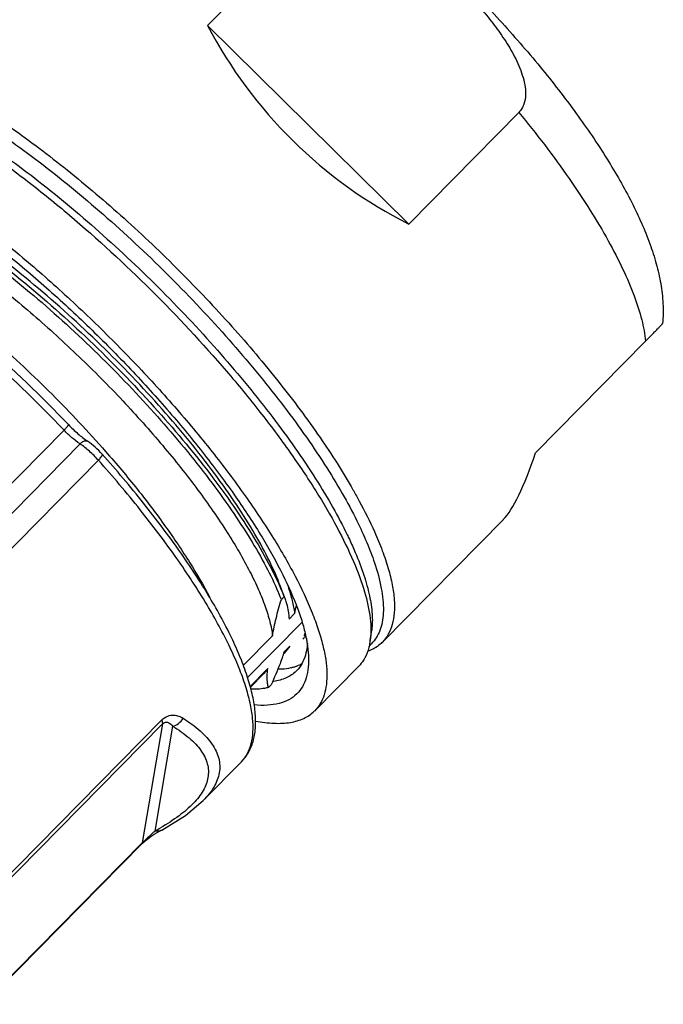
# Model space of a CAD drawing. Units: millimetres. Extents: x 11 to 1955, y 29 to 676.
# Drawn here: x 1885 to 1904, y 540 to 570 of the extents above; entities that cross this region are included whole.
import ezdxf

# ---------------------------------------------------------------- set-up
doc = ezdxf.new("R2010")
doc.units = ezdxf.units.MM
doc.header["$MEASUREMENT"] = 0
doc.layers.add('MR23-APT-M23_SOLIDLINE', color=7, linetype='Continuous')
doc.layers.add('MR23-SW24-M23X1_SOLIDLINE', color=7, linetype='Continuous')

msp = doc.modelspace()

# ---------------------------------------------------------------- linework, layer by layer
at = {"layer": 'MR23-APT-M23_SOLIDLINE', "color": 7, "linetype": 'Continuous'}
for p, q in [((1886.156, 557.905), (1876.828, 548.434)), ((1886.642, 557.486), (1877.314, 548.015)), ((1887.202, 556.986), (1877.874, 547.516)), ((1892.874, 552.802), (1892.752, 553.133)), ((1892.778, 552.744), (1892.862, 552.829)), ((1892.862, 552.829), (1892.894, 552.749)), ((1893.181, 552.314), (1893.012, 552.143)), ((1891.734, 550.346), (1893.399, 552.036)), ((1892.51, 551.633), (1891.615, 550.725)), ((1893.474, 551.639), (1893.473, 551.633)), ((1893.479, 551.653), (1893.474, 551.639)), ((1892.917, 551.163), (1892.849, 551.094)), ((1893.035, 551.312), (1892.866, 551.141)), ((1893.035, 551.312), (1892.917, 551.163)), ((1892.364, 550.631), (1891.818, 550.077)), ((1892.246, 550.481), (1891.825, 550.054)), ((1892.364, 550.631), (1892.246, 550.481)), ((1892.468, 550.142), (1892.385, 550.057)), ((1884.037, 543.889), (1889.127, 549.057)), ((1884.063, 543.777), (1889.154, 548.946)), ((1889.154, 548.946), (1888.536, 545.315)), ((1889.462, 548.874), (1888.918, 545.678)), ((1891.561, 547.791), (1890.395, 546.607)), ((1891.561, 547.791), (1891.563, 547.792)), ((1889.857, 546.155), (1890.4, 546.611)), ((1890.399, 546.611), (1890.399, 546.61)), ((1889.132, 545.707), (1889.857, 546.155)), ((1888.546, 545.309), (1888.627, 545.382)), ((1888.906, 545.578), (1888.998, 545.633)), ((1888.523, 545.287), (1883.703, 540.393)), ((1888.536, 545.315), (1883.705, 540.41)), ((1888.523, 545.287), (1888.546, 545.309))]:
    msp.add_line(p, q, dxfattribs=at)
for points in [[(1888.998, 545.633), (1889.089, 545.684), (1889.132, 545.707)], [(1888.627, 545.382), (1888.719, 545.453), (1888.813, 545.518), (1888.906, 545.578)]]:
    msp.add_lwpolyline(points, dxfattribs=at)
for centre, radius, start, end in [((1884.558, 549.462), 8.851, 21.7643, 23.9836), ((1899.106, 551.368), 6, 168.4667, 170.9266), ((1886.824, 554.016), 7.063, 340.4473, 340.9389), ((1886.645, 553.164), 6.542, 340.4395, 341.978), ((1885.301, 552.38), 7.616, 298.3541, 299.9059)]:
    msp.add_arc(centre, radius, start, end, dxfattribs=at)
for points, knots in [([(1879.04, 566.096), (1879.33, 565.994), (1879.935, 565.742), (1880.858, 565.273), (1881.838, 564.694), (1883.24, 563.762), (1885.019, 562.392), (1887.081, 560.54), (1889, 558.553), (1890.422, 556.841), (1891.392, 555.495), (1891.995, 554.558), (1892.486, 553.68), (1892.752, 553.105), (1892.862, 552.829)], [0, 0, 0, 0, 0.047297, 0.1005, 0.159054, 0.222249, 0.35915, 0.503737, 0.647848, 0.783326, 0.845464, 0.902732, 0.954432, 1, 1, 1, 1]), ([(1879.45, 565.82), (1879.735, 565.701), (1880.325, 565.425), (1881.219, 564.932), (1882.159, 564.347), (1883.485, 563.432), (1885.156, 562.116), (1887.089, 560.361), (1888.89, 558.491), (1890.234, 556.883), (1891.165, 555.615), (1891.755, 554.724), (1892.249, 553.881), (1892.526, 553.327), (1892.645, 553.06)], [0, 0, 0, 0, 0.049736, 0.104664, 0.164233, 0.227783, 0.363764, 0.506031, 0.647503, 0.78113, 0.842948, 0.900436, 0.952957, 1, 1, 1, 1]), ([(1892.752, 553.133), (1892.656, 553.392), (1892.416, 553.937), (1891.965, 554.771), (1891.403, 555.665), (1890.488, 556.957), (1889.132, 558.608), (1887.293, 560.53), (1885.305, 562.327), (1883.585, 563.658), (1882.228, 564.565), (1881.278, 565.128), (1880.384, 565.585), (1879.798, 565.828), (1879.517, 565.927)], [0, 0, 0, 0, 0.0443, 0.094946, 0.151405, 0.212974, 0.348006, 0.492446, 0.637895, 0.775903, 0.839653, 0.898719, 0.952361, 1, 1, 1, 1]), ([(1876.451, 565.368), (1876.519, 565.438), (1876.684, 565.562), (1876.984, 565.679), (1877.337, 565.734), (1877.74, 565.727), (1878.19, 565.659), (1878.686, 565.533), (1879.223, 565.348), (1880.023, 565.011), (1881.095, 564.447), (1882.433, 563.6), (1883.828, 562.581), (1885.239, 561.422), (1886.624, 560.157), (1887.942, 558.826), (1889.152, 557.47), (1890.219, 556.13), (1891.112, 554.848), (1891.714, 553.822), (1892.08, 553.057), (1892.285, 552.547), (1892.43, 552.078), (1892.491, 551.776), (1892.51, 551.633)], [0, 0, 0, 0, 0.01306, 0.027033, 0.042651, 0.060405, 0.080572, 0.103282, 0.128559, 0.156352, 0.219003, 0.289953, 0.367438, 0.449394, 0.533566, 0.617608, 0.699171, 0.775999, 0.846021, 0.907461, 0.934532, 0.959005, 0.980827, 1, 1, 1, 1]), ([(1880.529, 563.297), (1881.123, 562.922), (1882.327, 562.076), (1884.081, 560.635), (1885.805, 559.019), (1886.898, 557.855), (1887.421, 557.257)], [0, 0, 0, 0, 0.229103, 0.479608, 0.740475, 1, 1, 1, 1]), ([(1886.156, 557.905), (1885.317, 558.786), (1884.013, 560.04), (1882.196, 561.555), (1881.278, 562.245), (1880.821, 562.567)], [0, 0, 0, 0, 0.51451, 0.763657, 1, 1, 1, 1]), ([(1886.289, 558.073), (1885.465, 558.939), (1884.183, 560.17), (1882.398, 561.659), (1881.495, 562.338), (1881.046, 562.655)], [0, 0, 0, 0, 0.514256, 0.763408, 1, 1, 1, 1]), ([(1886.156, 557.905), (1886.176, 557.925), (1886.211, 557.962), (1886.255, 558.012), (1886.28, 558.046), (1886.289, 558.064), (1886.29, 558.071), (1886.289, 558.073)], [0, 0, 0, 0, 0.39392, 0.708682, 0.914245, 0.970928, 1, 1, 1, 1]), ([(1886.289, 558.073), (1886.381, 557.976), (1886.567, 557.798), (1886.77, 557.639), (1886.872, 557.569)], [0, 0, 0, 0, 0.520613, 1, 1, 1, 1]), ([(1886.642, 557.486), (1886.557, 557.544), (1886.388, 557.676), (1886.232, 557.824), (1886.156, 557.905)], [0, 0, 0, 0, 0.482561, 1, 1, 1, 1]), ([(1886.642, 557.486), (1886.662, 557.505), (1886.697, 557.536), (1886.75, 557.568), (1886.796, 557.583), (1886.838, 557.585), (1886.862, 557.576), (1886.872, 557.569)], [0, 0, 0, 0, 0.318742, 0.529424, 0.710722, 0.864333, 1, 1, 1, 1]), ([(1887.202, 556.986), (1887.116, 557.083), (1886.939, 557.26), (1886.743, 557.417), (1886.642, 557.486)], [0, 0, 0, 0, 0.515255, 1, 1, 1, 1]), ([(1887.319, 557.171), (1887.251, 557.248), (1887.109, 557.389), (1886.953, 557.514), (1886.872, 557.569)], [0, 0, 0, 0, 0.511555, 1, 1, 1, 1]), ([(1887.202, 556.986), (1887.222, 557.007), (1887.257, 557.044), (1887.294, 557.092), (1887.313, 557.126), (1887.322, 557.147), (1887.325, 557.165), (1887.319, 557.171)], [0, 0, 0, 0, 0.377704, 0.682741, 0.799707, 0.890622, 1, 1, 1, 1]), ([(1891.563, 547.792), (1891.651, 547.882), (1891.803, 548.091), (1891.944, 548.46), (1892.002, 548.874), (1891.988, 549.327), (1891.907, 549.818), (1891.763, 550.348), (1891.558, 550.915), (1891.19, 551.752), (1890.58, 552.869), (1889.667, 554.262), (1888.569, 555.719), (1887.752, 556.684), (1887.319, 557.171)], [0, 0, 0, 0, 0.034573, 0.0702, 0.108046, 0.14928, 0.194751, 0.245055, 0.300456, 0.361021, 0.497081, 0.651239, 0.820218, 1, 1, 1, 1]), ([(1887.421, 557.257), (1887.753, 556.878), (1888.383, 556.127), (1889.241, 554.994), (1889.977, 553.903), (1890.399, 553.177), (1890.584, 552.825)], [0, 0, 0, 0, 0.27684, 0.538925, 0.781394, 1, 1, 1, 1]), ([(1891.563, 547.792), (1891.634, 547.865), (1891.759, 548.038), (1891.875, 548.353), (1891.924, 548.721), (1891.908, 549.142), (1891.829, 549.611), (1891.686, 550.128), (1891.481, 550.689), (1891.111, 551.524), (1890.496, 552.646), (1889.574, 554.049), (1888.465, 555.519), (1887.64, 556.494), (1887.202, 556.986)], [0, 0, 0, 0, 0.028511, 0.059077, 0.093324, 0.132335, 0.176735, 0.226822, 0.282664, 0.344176, 0.483239, 0.641422, 0.815094, 1, 1, 1, 1]), ([(1892.981, 553.134), (1893.029, 552.992), (1893.11, 552.722), (1893.164, 552.446), (1893.181, 552.314)], [0, 0, 0, 0, 0.530135, 1, 1, 1, 1]), ([(1892.51, 551.633), (1892.538, 551.811), (1892.616, 552.185), (1892.719, 552.552), (1892.778, 552.744)], [0, 0, 0, 0, 0.473195, 1, 1, 1, 1]), ([(1892.894, 552.749), (1892.91, 552.705), (1892.974, 552.508), (1893.003, 552.302), (1893.012, 552.143)], [0, 0, 0, 0, 0.230745, 1, 1, 1, 1]), ([(1892.809, 550.974), (1892.786, 550.909), (1892.682, 550.628), (1892.564, 550.352), (1892.468, 550.142)], [0, 0, 0, 0, 0.231562, 1, 1, 1, 1]), ([(1892.385, 550.057), (1892.374, 550.098), (1892.337, 550.286), (1892.345, 550.482), (1892.364, 550.631)], [0, 0, 0, 0, 0.217555, 1, 1, 1, 1]), ([(1892.385, 550.057), (1892.344, 550.046), (1892.168, 550.006), (1891.985, 549.998), (1891.846, 550.003)], [0, 0, 0, 0, 0.230458, 1, 1, 1, 1]), ([(1889.127, 549.057), (1889.181, 549.111), (1889.298, 549.193), (1889.491, 549.224), (1889.653, 549.19), (1889.745, 549.144), (1889.787, 549.117)], [0, 0, 0, 0, 0.318526, 0.572912, 0.793692, 1, 1, 1, 1]), ([(1889.127, 549.057), (1889.137, 549.037), (1889.151, 549.001), (1889.156, 548.962), (1889.154, 548.946)], [0, 0, 0, 0, 0.580949, 1, 1, 1, 1]), ([(1889.154, 548.946), (1889.172, 548.964), (1889.208, 548.992), (1889.281, 549.007), (1889.352, 548.985), (1889.414, 548.935), (1889.447, 548.896), (1889.462, 548.875)], [0, 0, 0, 0, 0.212106, 0.35876, 0.584297, 0.792333, 1, 1, 1, 1]), ([(1889.462, 548.875), (1889.528, 548.89), (1889.656, 548.952), (1889.751, 549.056), (1889.789, 549.116)], [0, 0, 0, 0, 0.486606, 1, 1, 1, 1]), ([(1889.787, 549.117), (1889.968, 549.002), (1890.222, 548.819), (1890.507, 548.538), (1890.719, 548.272), (1890.863, 547.979), (1890.908, 547.677), (1890.898, 547.529), (1890.886, 547.457)], [0, 0, 0, 0, 0.30679, 0.44284, 0.567994, 0.791291, 0.895775, 1, 1, 1, 1]), ([(1889.462, 548.874), (1889.639, 548.768), (1889.888, 548.599), (1890.167, 548.337), (1890.375, 548.087), (1890.517, 547.81), (1890.561, 547.521), (1890.552, 547.38), (1890.54, 547.311)], [0, 0, 0, 0, 0.307864, 0.443973, 0.5689, 0.79144, 0.895681, 1, 1, 1, 1]), ([(1890.54, 547.311), (1890.517, 547.173), (1890.403, 546.883), (1890.09, 546.491), (1889.645, 546.114), (1889.292, 545.89), (1889.098, 545.778)], [0, 0, 0, 0, 0.194375, 0.421386, 0.689576, 1, 1, 1, 1]), ([(1890.886, 547.457), (1890.86, 547.308), (1890.735, 546.994), (1890.524, 546.738), (1890.4, 546.611)], [0, 0, 0, 0, 0.461243, 1, 1, 1, 1]), ([(1888.918, 545.678), (1888.898, 545.658), (1888.798, 545.562), (1888.695, 545.469), (1888.615, 545.392)], [0, 0, 0, 0, 0.20055, 1, 1, 1, 1]), ([(1889.132, 545.707), (1889.1, 545.69), (1889.029, 545.667), (1888.955, 545.671), (1888.918, 545.678)], [0, 0, 0, 0, 0.487771, 1, 1, 1, 1]), ([(1888.615, 545.392), (1888.608, 545.386), (1888.582, 545.36), (1888.556, 545.335), (1888.536, 545.315)], [0, 0, 0, 0, 0.240409, 1, 1, 1, 1]), ([(1888.536, 545.315), (1888.535, 545.312), (1888.533, 545.302), (1888.528, 545.292), (1888.523, 545.287)], [0, 0, 0, 0, 0.271673, 1, 1, 1, 1])]:
    msp.add_open_spline(points, degree=3, knots=knots, dxfattribs=at)
at = {"layer": 'MR23-SW24-M23X1_SOLIDLINE', "color": 7, "linetype": 'Continuous'}
for p, q in [((1890.531, 570.248), (1893.887, 573.655)), ((1896.661, 564.192), (1890.531, 570.248)), ((1896.661, 564.192), (1900.016, 567.598)), ((1900.524, 557.214), (1903.88, 560.62)), ((1894.961, 556.089), (1894.973, 556.067)), ((1895.858, 551.44), (1899.545, 555.184)), ((1895.488, 551.486), (1895.532, 551.808)), ((1895.446, 551.307), (1895.524, 551.386)), ((1895.858, 551.44), (1895.843, 551.426)), ((1893.242, 550.566), (1893.229, 550.553)), ((1893.797, 549.348), (1895.139, 550.71)), ((1893.797, 549.348), (1893.782, 549.333))]:
    msp.add_line(p, q, dxfattribs=at)
for centre, radius, start, end in [((1892.824, 552.132), 0.857, 315.4549, 322.6077), ((1892.905, 552.221), 0.862, 308.7775, 310.232), ((1892.814, 552.14), 0.87, 322.5984, 323.2241), ((1892.808, 552.144), 0.877, 323.2258, 324.9431), ((1893.598, 551.741), 1.907, 349.5166, 352.2979), ((1894.76, 552.138), 1.072, 315.4406, 318.9447), ((1892.781, 552.01), 1.381, 282.2405, 286.1075), ((1892.814, 551.892), 1.258, 286.1512, 288.4756)]:
    msp.add_arc(centre, radius, start, end, dxfattribs=at)
for major_axis, ratio, start_param, end_param in [((8.761, -9.265), 0.902971, -1.877952, -1.188549), ((1.989, 19.989), 0.120365, -2.993455, -2.654212)]:
    msp.add_ellipse((1901.155, 574.988), major_axis=major_axis, ratio=ratio, start_param=start_param, end_param=end_param, dxfattribs=at)
for points, knots in [([(1887.323, 578.023), (1887.526, 578.043), (1887.936, 578.052), (1888.76, 577.959), (1889.81, 577.666), (1891.089, 577.11), (1892.428, 576.362), (1893.823, 575.438), (1895.253, 574.355), (1896.688, 573.139), (1898.091, 571.821), (1899.426, 570.436), (1900.659, 569.02), (1901.757, 567.607), (1902.696, 566.228), (1903.456, 564.903), (1903.94, 563.823), (1904.21, 562.986), (1904.349, 562.378), (1904.422, 561.767), (1904.415, 561.357), (1904.395, 561.154)], [0, 0, 0, 0, 0.024133, 0.04813, 0.097776, 0.152143, 0.212457, 0.278603, 0.349657, 0.424205, 0.500545, 0.576847, 0.651285, 0.722165, 0.788088, 0.848154, 0.902293, 0.927494, 0.951847, 0.975838, 1, 1, 1, 1]), ([(1893.887, 573.655), (1893.921, 573.689), (1893.999, 573.751), (1894.177, 573.837), (1894.427, 573.877), (1894.727, 573.853), (1895.021, 573.781), (1895.307, 573.677), (1895.676, 573.507), (1896.116, 573.25), (1896.618, 572.9), (1897.097, 572.519), (1897.558, 572.115), (1898.002, 571.693), (1898.429, 571.254), (1898.838, 570.798), (1899.225, 570.323), (1899.582, 569.826), (1899.844, 569.388), (1900.019, 569.021), (1900.127, 568.736), (1900.202, 568.442), (1900.231, 568.142), (1900.194, 567.892), (1900.111, 567.712), (1900.05, 567.633), (1900.016, 567.598)], [0, 0, 0, 0, 0.015089, 0.030249, 0.06074, 0.091601, 0.122688, 0.153916, 0.185233, 0.248, 0.310891, 0.373844, 0.436827, 0.499825, 0.562827, 0.625822, 0.688797, 0.751723, 0.81454, 0.845889, 0.877155, 0.908287, 0.939196, 0.969731, 0.984906, 1, 1, 1, 1]), ([(1881.822, 568.403), (1882.116, 568.252), (1882.718, 567.917), (1883.967, 567.14), (1885.583, 565.978), (1887.515, 564.375), (1889.409, 562.592), (1891.183, 560.706), (1892.758, 558.802), (1893.885, 557.22), (1894.626, 556.006), (1894.939, 555.424), (1895.079, 555.141)], [0, 0, 0, 0, 0.05226, 0.108778, 0.232487, 0.366444, 0.505308, 0.643456, 0.775306, 0.895641, 0.950062, 1, 1, 1, 1]), ([(1882.892, 568.199), (1883.453, 567.867), (1884.599, 567.116), (1886.296, 565.832), (1888.012, 564.368), (1889.688, 562.774), (1891.268, 561.101), (1892.701, 559.407), (1893.938, 557.748), (1894.651, 556.633), (1894.961, 556.089)], [0, 0, 0, 0, 0.113414, 0.237977, 0.370005, 0.505477, 0.640225, 0.770112, 0.891211, 1, 1, 1, 1]), ([(1881.556, 568.027), (1881.851, 567.872), (1882.457, 567.533), (1883.712, 566.745), (1885.333, 565.571), (1887.268, 563.956), (1889.161, 562.163), (1890.93, 560.272), (1892.496, 558.366), (1893.612, 556.785), (1894.342, 555.574), (1894.649, 554.995), (1894.786, 554.713)], [0, 0, 0, 0, 0.052662, 0.109553, 0.233889, 0.36827, 0.507314, 0.645372, 0.776849, 0.896536, 0.950537, 1, 1, 1, 1]), ([(1881.455, 567.875), (1881.844, 567.666), (1882.642, 567.2), (1883.841, 566.401), (1885.08, 565.483), (1886.778, 564.103), (1888.836, 562.208), (1890.741, 560.165), (1892.119, 558.487), (1893.03, 557.269), (1893.817, 556.094), (1894.468, 554.983), (1894.97, 553.955), (1895.317, 553.028), (1895.503, 552.216), (1895.518, 551.709), (1895.488, 551.486)], [0, 0, 0, 0, 0.059615, 0.12482, 0.194644, 0.267992, 0.420463, 0.57236, 0.645001, 0.713859, 0.777864, 0.836075, 0.887725, 0.932284, 0.969576, 1, 1, 1, 1]), ([(1900.016, 567.598), (1900.552, 566.944), (1901.303, 565.963), (1902.185, 564.636), (1902.734, 563.713), (1903.184, 562.844), (1903.529, 562.039), (1903.766, 561.308), (1903.858, 560.839), (1903.88, 560.62)], [0, 0, 0, 0, 0.314851, 0.459137, 0.59269, 0.714286, 0.822989, 0.91824, 1, 1, 1, 1]), ([(1877.513, 567.063), (1877.65, 567.049), (1877.939, 567.003), (1878.566, 566.844), (1879.432, 566.516), (1880.543, 565.962), (1881.746, 565.241), (1883.015, 564.368), (1884.323, 563.362), (1885.64, 562.245), (1886.938, 561.042), (1888.187, 559.778), (1889.36, 558.482), (1890.431, 557.183), (1891.377, 555.91), (1892.177, 554.69), (1892.814, 553.551), (1893.215, 552.653), (1893.435, 551.994), (1893.511, 551.687), (1893.54, 551.539)], [0, 0, 0, 0, 0.018012, 0.038052, 0.084253, 0.138341, 0.199563, 0.266864, 0.338977, 0.414484, 0.491867, 0.569554, 0.645967, 0.71956, 0.788871, 0.85257, 0.909511, 0.95881, 0.980431, 1, 1, 1, 1]), ([(1880.119, 566.509), (1880.549, 566.278), (1881.432, 565.756), (1882.758, 564.857), (1884.127, 563.816), (1885.509, 562.658), (1886.876, 561.406), (1888.196, 560.089), (1889.442, 558.733), (1890.587, 557.369), (1891.606, 556.025), (1892.478, 554.732), (1893.185, 553.516), (1893.642, 552.552), (1893.905, 551.84), (1894.044, 551.362), (1894.134, 550.922), (1894.172, 550.52), (1894.16, 550.159), (1894.095, 549.841), (1893.977, 549.566), (1893.861, 549.413), (1893.797, 549.348)], [0, 0, 0, 0, 0.063487, 0.133375, 0.20839, 0.2871, 0.367965, 0.449387, 0.529751, 0.607472, 0.681039, 0.749062, 0.810328, 0.86387, 0.887546, 0.909099, 0.928542, 0.945945, 0.961458, 0.975344, 0.988007, 1, 1, 1, 1]), ([(1903.88, 560.62), (1903.931, 560.672), (1904.022, 560.765), (1904.143, 560.888), (1904.234, 560.982), (1904.299, 561.049), (1904.339, 561.092), (1904.362, 561.117), (1904.374, 561.13), (1904.383, 561.14), (1904.39, 561.147), (1904.393, 561.151), (1904.395, 561.153), (1904.395, 561.154)], [0, 0, 0, 0, 0.293553, 0.526286, 0.69828, 0.820785, 0.904892, 0.935278, 0.959008, 0.976768, 0.989196, 0.996777, 1, 1, 1, 1]), ([(1894.973, 556.067), (1895.035, 555.959), (1895.263, 555.547), (1895.474, 555.125), (1895.616, 554.809)], [0, 0, 0, 0, 0.263903, 1, 1, 1, 1]), ([(1895.079, 555.141), (1895.186, 554.923), (1895.38, 554.503), (1895.546, 554.07), (1895.616, 553.862)], [0, 0, 0, 0, 0.524751, 1, 1, 1, 1]), ([(1894.786, 554.713), (1894.808, 554.667), (1894.893, 554.49), (1894.974, 554.31), (1895.031, 554.175)], [0, 0, 0, 0, 0.257072, 1, 1, 1, 1]), ([(1895.616, 554.809), (1895.701, 554.617), (1895.855, 554.248), (1896.038, 553.706), (1896.162, 553.207), (1896.227, 552.753), (1896.231, 552.346), (1896.174, 551.988), (1896.053, 551.681), (1895.928, 551.512), (1895.858, 551.44)], [0, 0, 0, 0, 0.177022, 0.337845, 0.48236, 0.610895, 0.724418, 0.824811, 0.915188, 1, 1, 1, 1]), ([(1895.031, 554.175), (1895.127, 553.948), (1895.294, 553.513), (1895.471, 552.883), (1895.558, 552.321), (1895.553, 551.968), (1895.532, 551.808)], [0, 0, 0, 0, 0.303489, 0.570632, 0.801936, 1, 1, 1, 1]), ([(1895.616, 553.862), (1895.702, 553.605), (1895.835, 553.125), (1895.902, 552.53), (1895.87, 552.118), (1895.81, 551.856), (1895.711, 551.626), (1895.619, 551.493), (1895.568, 551.434)], [0, 0, 0, 0, 0.321777, 0.589287, 0.704788, 0.810047, 0.907426, 1, 1, 1, 1]), ([(1893.57, 551.406), (1893.568, 551.374), (1893.558, 551.253), (1893.536, 551.132), (1893.511, 551.046)], [0, 0, 0, 0, 0.262958, 1, 1, 1, 1]), ([(1893.54, 551.539), (1893.549, 551.496), (1893.579, 551.331), (1893.599, 551.163), (1893.605, 551.04)], [0, 0, 0, 0, 0.263583, 1, 1, 1, 1]), ([(1895.473, 551.394), (1895.466, 551.354), (1895.433, 551.203), (1895.377, 551.057), (1895.322, 550.957)], [0, 0, 0, 0, 0.263885, 1, 1, 1, 1]), ([(1895.843, 551.426), (1895.826, 551.409), (1895.755, 551.344), (1895.675, 551.288), (1895.612, 551.252)], [0, 0, 0, 0, 0.247317, 1, 1, 1, 1]), ([(1895.612, 551.252), (1895.597, 551.244), (1895.535, 551.21), (1895.471, 551.182), (1895.422, 551.164)], [0, 0, 0, 0, 0.245184, 1, 1, 1, 1]), ([(1893.213, 550.699), (1893.23, 550.704), (1893.297, 550.729), (1893.362, 550.759), (1893.408, 550.785)], [0, 0, 0, 0, 0.256962, 1, 1, 1, 1]), ([(1893.511, 551.046), (1893.485, 550.954), (1893.416, 550.78), (1893.305, 550.629), (1893.242, 550.566)], [0, 0, 0, 0, 0.515601, 1, 1, 1, 1]), ([(1893.605, 551.04), (1893.612, 550.917), (1893.61, 550.685), (1893.551, 550.358), (1893.434, 550.079), (1893.315, 549.925), (1893.249, 549.86)], [0, 0, 0, 0, 0.290229, 0.547624, 0.780383, 1, 1, 1, 1]), ([(1895.322, 550.957), (1895.309, 550.934), (1895.257, 550.846), (1895.192, 550.765), (1895.139, 550.71)], [0, 0, 0, 0, 0.25418, 1, 1, 1, 1]), ([(1893.229, 550.553), (1893.142, 550.468), (1892.924, 550.324), (1892.674, 550.259), (1892.541, 550.239)], [0, 0, 0, 0, 0.472971, 1, 1, 1, 1]), ([(1892.693, 550.623), (1892.727, 550.623), (1892.855, 550.626), (1892.982, 550.641), (1893.074, 550.661)], [0, 0, 0, 0, 0.264698, 1, 1, 1, 1]), ([(1893.249, 549.86), (1893.178, 549.791), (1893.008, 549.668), (1892.699, 549.554), (1892.337, 549.504), (1892.08, 549.511), (1891.944, 549.524)], [0, 0, 0, 0, 0.214772, 0.445807, 0.704904, 1, 1, 1, 1]), ([(1891.985, 549.034), (1892.175, 548.998), (1892.532, 548.951), (1893.035, 548.97), (1893.46, 549.089), (1893.69, 549.243), (1893.782, 549.333)], [0, 0, 0, 0, 0.307363, 0.569823, 0.795802, 1, 1, 1, 1])]:
    msp.add_open_spline(points, degree=3, knots=knots, dxfattribs=at)

doc.saveas('drawing.dxf')
